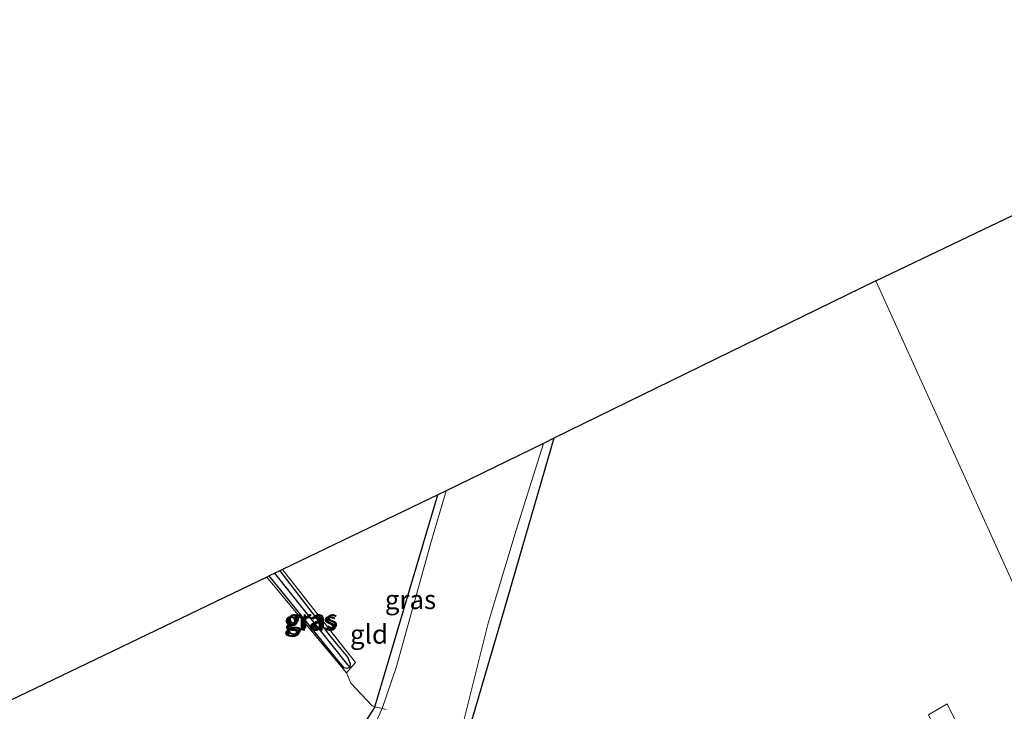
# Model space of a CAD drawing. Units: metres. Extents: x 209997 to 215072, y 572425 to 575000.
# Drawn here: x 213127 to 213257, y 574162 to 574253 of the extents above; entities that cross this region are included whole.
import ezdxf
from ezdxf.enums import TextEntityAlignment as Align

# ---------------------------------------------------------------- set-up
doc = ezdxf.new("R2010")
doc.units = ezdxf.units.M
doc.linetypes.add('IE-TERREINAFSCHEIDING', pattern=[10, 8, -2])
for name, color, linetype in [('B-ME-GW-INSTEEKWATERGANG-L-B1', 10, 'Continuous'), ('B-ME-GW-WATERGANG-GREPPEL-L-B1', 10, 'Continuous'), ('B-ME-KG-KADASTRAAL-OPNAMEDTMGRENS-L-B1', 10, 'Continuous')]:
    doc.layers.add(name, color=color, linetype=linetype)
for name, color, linetype, lineweight in [('B-ME-IE-GRASLAND-GV-B6', 93, 'Continuous', 18), ('B-ME-IE-GRONDWERKLIJN-GROND_INGERICHT-GV-B6', 253, 'Continuous', 18), ('B-ME-IE-HULPGEOMETRIE-L-B1', 53, 'Continuous', 18), ('B-ME-IE-TERREINAFSCHEIDING-DOORGANG-L-B1', 8, 'IE-TERREINAFSCHEIDING-KUNSTMATIG-OPEN', 18), ('B-ME-IE-TERREINAFSCHEIDING-RASTERHEKWERK-L-B1', 8, 'IE-TERREINAFSCHEIDING', 18), ('B-ME-OG-WATER-GV-B6', 153, 'Continuous', 18), ('B-ME-VH-VERH_SOORT-HALF_VERHARDING-GV-B6', 8, 'IE-TERREINAFSCHEIDING-NATUURLIJK-HOUTWAL', 18)]:
    doc.layers.add(name, color=color, linetype=linetype, lineweight=lineweight)
doc.styles.add('NLCS-ISO', font='NLCS-ISO.TTF')
doc.linetypes.add('IE-TERREINAFSCHEIDING-KUNSTMATIG-OPEN', pattern='A,7,-1.5,[67,NLCS.SHX,S=0.75,R=0,X=0,Y=0],-1.5', length=10)
doc.linetypes.add('IE-TERREINAFSCHEIDING-NATUURLIJK-HOUTWAL', pattern='A,7,-1.5,[67,NLCS.SHX,S=0.75,R=45,X=0,Y=0],-1.5,7,-1.5,[70,NLCS.SHX,S=0.75,R=0,X=0,Y=0],-1.5', length=20)

msp = doc.modelspace()

# ---------------------------------------------------------------- linework, layer by layer
at = {"layer": 'B-ME-GW-INSTEEKWATERGANG-L-B1'}
for points in [[(213197.586, 574198.195, 0.331), (213190.457, 574173.5, 0.408), (213184.915, 574154.598, 0.243), (213178.823, 574135.034, 0.21), (213174.16, 574122.087, 0.513)], [(213173.983, 574162.756, 0.221), (213174.906, 574165.854, 0.357), (213182.312, 574190.728, 0.412)], [(213161.458, 574180.699, 0.054), (213168.218, 574171.923, 0.069), (213170.455, 574169.253, 0.116), (213170.762, 574168.413, 0.108), (213170.689, 574167.993, 0.108), (213170.307, 574167.824, 0.051), (213169.943, 574167.903, 0.05), (213168.975, 574169.029, 0.032), (213160.062, 574180.027, 0.029)], [(213173.983, 574162.756, 0.221), (213172.916, 574161.053, -0.015), (213171.406, 574157.526, 0.08), (213168.949, 574150.858, 0.001), (213166.725, 574144.315, 0.043), (213164.306, 574136.134, 0.046), (213162.567, 574129.915, 0.073), (213162.313, 574127.77, 0.095), (213162.313, 574125.746, 0.108), (213162.166, 574123.728, 0.13), (213161.073, 574120.922, 0.157), (213159.427, 574117.189, 0.191), (213157.692, 574114.133, 0.295)]]:
    msp.add_polyline3d(points, dxfattribs=at)
at = {"layer": 'B-ME-GW-WATERGANG-GREPPEL-L-B1'}
msp.add_line((213170.416, 574168.296, -0.414), (213160.789, 574180.377, -0.414), dxfattribs=at)
at = {"layer": 'B-ME-IE-GRASLAND-GV-B6'}
for points in [[(213197.586, 574198.195, 0.331), (213190.457, 574173.5, 0.408), (213184.915, 574154.598, 0.243)], [(213185.571, 574160.257, -0.472), (213188.955, 574173.81, -0.472), (213192.65, 574186.063, -0.472), (213196.225, 574197.529, -0.472), (213197.586, 574198.195, 0.331)], [(213183.424, 574191.271, -0.472), (213181.387, 574184.387, -0.472), (213176.84, 574168.069, -0.472), (213174.959, 574162.542, -0.472), (213173.983, 574162.756, 0.221), (213174.906, 574165.854, 0.357), (213182.312, 574190.728, 0.412), (213183.424, 574191.271, -0.472)], [(213161.799, 574180.863, 0.478), (213171.462, 574168.621, 0.521), (213170.777, 574167.848, 0.521), (213170.251, 574167.254, 0.404), (213159.746, 574179.876, 0.221), (213160.062, 574180.027, 0.029), (213168.975, 574169.029, 0.032), (213169.943, 574167.903, 0.05), (213170.307, 574167.824, 0.051), (213170.689, 574167.993, 0.108), (213170.762, 574168.413, 0.108), (213170.455, 574169.253, 0.116), (213168.218, 574171.923, 0.069), (213161.458, 574180.699, 0.054), (213161.799, 574180.863, 0.478)], [(213160.789, 574180.377, -0.414), (213170.416, 574168.296, -0.414), (213170.689, 574167.993, 0.108), (213170.307, 574167.824, 0.051), (213169.943, 574167.903, 0.05), (213168.975, 574169.029, 0.032), (213160.062, 574180.027, 0.029), (213160.789, 574180.377, -0.414)], [(213161.458, 574180.699, 0.054), (213168.218, 574171.923, 0.069), (213170.455, 574169.253, 0.116), (213170.762, 574168.413, 0.108), (213170.689, 574167.993, 0.108), (213170.416, 574168.296, -0.414), (213160.789, 574180.377, -0.414), (213161.458, 574180.699, 0.054)], [(213172.916, 574161.053, -0.015), (213173.983, 574162.756, 0.221), (213174.959, 574162.542, -0.472), (213173.587, 574159.594, -0.472)]]:
    msp.add_polyline3d(points, dxfattribs=at)
at = {"layer": 'B-ME-IE-GRONDWERKLIJN-GROND_INGERICHT-GV-B6'}
for points in [[(213451.831, 574320.35, 1.881), (213472.28, 574270.221, 1.83), (213473.188, 574267.551, 2.033), (213474.317, 574264.82, 1.979), (213468.488, 574261.877, 1.508), (213461.177, 574258.053, 1.457), (213439.196, 574247.394, 1.438), (213407.282, 574231.564, 1.122), (213376.808, 574216.811, 1.135), (213341.1, 574199.429, 1.054), (213310.657, 574184.812, 1.072), (213284.906, 574172.592, 1.066), (213265.322, 574163.288, 1.066), (213240.06, 574218.955, 0.871), (213451.831, 574320.35, 1.881)], [(213197.586, 574198.195, 0.331), (213240.06, 574218.955, 0.871), (213265.322, 574163.288, 1.066), (213257.449, 574159.735, 1.284), (213251.53, 574159.681, 1.512), (213251.248, 574159.544, 1.457), (213249.504, 574163.129, 1.367), (213247.012, 574161.682, 1.293), (213248.624, 574158.305, 1.399), (213248.096, 574158.066, 1.66), (213246.561, 574157.224, 1.264), (213243.131, 574153.862, 1.161), (213239.322, 574150.901, 1.219), (213181.778, 574122.998, 0.56), (213181.211, 574122.615, 0.577), (213178.275, 574120.63, 0.665), (213174.16, 574122.087, 0.513), (213178.823, 574135.034, 0.21), (213184.915, 574154.598, 0.243), (213190.457, 574173.5, 0.408), (213197.586, 574198.195, 0.331)], [(213182.312, 574190.728, 0.412), (213174.906, 574165.854, 0.357), (213173.983, 574162.756, 0.221), (213173.658, 574162.901, 0.256), (213170.828, 574165.886, 0.408), (213170.251, 574167.254, 0.404), (213170.777, 574167.848, 0.521), (213171.462, 574168.621, 0.521), (213161.799, 574180.863, 0.478), (213182.312, 574190.728, 0.412)], [(213126.984, 574164.121, 0.135), (213159.746, 574179.876, 0.221)], [(213159.746, 574179.876, 0.221), (213170.251, 574167.254, 0.404), (213170.828, 574165.886, 0.408), (213173.658, 574162.901, 0.256), (213173.983, 574162.756, 0.221), (213172.916, 574161.053, -0.015)]]:
    msp.add_polyline3d(points, dxfattribs=at)
at = {"layer": 'B-ME-IE-HULPGEOMETRIE-L-B1'}
msp.add_polyline3d([(213240.06, 574218.955, 0.871), (213265.322, 574163.288, 1.066)], dxfattribs=at)
at = {"layer": 'B-ME-IE-TERREINAFSCHEIDING-DOORGANG-L-B1'}
msp.add_line((213173.658, 574162.901, 0.256), (213170.828, 574165.886, 0.408), dxfattribs=at)
at = {"layer": 'B-ME-IE-TERREINAFSCHEIDING-RASTERHEKWERK-L-B1'}
msp.add_line((213170.828, 574165.886, 0.408), (213170.251, 574167.254, 0.404), dxfattribs=at)
for points in [[(213161.799, 574180.863, 0.478), (213171.462, 574168.621, 0.521), (213170.777, 574167.848, 0.521), (213170.251, 574167.254, 0.404), (213159.746, 574179.876, 0.221)], [(213173.658, 574162.901, 0.256), (213173.983, 574162.756, 0.221), (213174.959, 574162.542, -0.472), (213175.506, 574162.419, -0.472)]]:
    msp.add_polyline3d(points, dxfattribs=at)
at = {"layer": 'B-ME-KG-KADASTRAAL-OPNAMEDTMGRENS-L-B1'}
for points in [[(213240.06, 574218.955, 0.871), (213451.831, 574320.35, 1.881), (213453.913, 574321.334, 1.888), (213456.808, 574322.703, 1.916), (213464.302, 574326.247, 2.282), (213467.902, 574327.95, 2.332), (213468.93, 574328.436, 2.267), (213516.083, 574350.742, 2.513), (213549.943, 574366.748, 2.508), (213564.478, 574373.622, 2.121), (213579.522, 574380.736, 2.125)], [(213240.06, 574218.955, 0.871), (213197.586, 574198.195, 0.331), (213196.225, 574197.529, -0.472), (213183.424, 574191.271, -0.472), (213182.312, 574190.728, 0.412), (213161.799, 574180.863, 0.478), (213161.458, 574180.699, 0.054), (213160.789, 574180.377, -0.414), (213160.062, 574180.027, 0.029), (213159.746, 574179.876, 0.221), (213126.984, 574164.121, 0.135), (213120.626, 574161.064, -0.147), (213117.765, 574159.688, -0.367), (213098.988, 574150.397, -0.155), (213087.017, 574144.474, -0.02), (212955.642, 574079.89, 0.101)]]:
    msp.add_polyline3d(points, dxfattribs=at)
at = {"layer": 'B-ME-OG-WATER-GV-B6'}
for points in [[(213173.587, 574159.594, -0.472), (213174.959, 574162.542, -0.472), (213176.84, 574168.069, -0.472), (213181.387, 574184.387, -0.472), (213183.424, 574191.271, -0.472), (213196.225, 574197.529, -0.472)], [(213196.225, 574197.529, -0.472), (213192.65, 574186.063, -0.472), (213188.955, 574173.81, -0.472), (213185.571, 574160.257, -0.472)]]:
    msp.add_polyline3d(points, dxfattribs=at)
at = {"layer": 'B-ME-VH-VERH_SOORT-HALF_VERHARDING-GV-B6'}
msp.add_polyline3d([(213251.248, 574159.544, 1.457), (213248.624, 574158.305, 1.399), (213247.012, 574161.682, 1.293), (213249.504, 574163.129, 1.367), (213251.248, 574159.544, 1.457)], dxfattribs=at)

# ---------------------------------------------------------------- texts
at = {"layer": 'B-ME-IE-GRASLAND-GV-B6', "ltscale": 0.2, "style": 'NLCS-ISO'}
for p in [(213178.7035, 574176.9065), (213165.7755, 574174.346), (213165.3755, 574174.1005), (213165.604, 574174.0585)]:
    msp.add_text('gras', height=2.5, dxfattribs=at).set_placement(p, align=Align.MIDDLE_CENTER)
at = {"layer": 'B-ME-IE-GRONDWERKLIJN-GROND_INGERICHT-GV-B6', "ltscale": 0.2, "style": 'NLCS-ISO'}
msp.add_text('gld', height=2.5, dxfattribs=at).set_placement((213173.2288, 574172.3439), align=Align.MIDDLE_CENTER)

doc.saveas('drawing.dxf')
